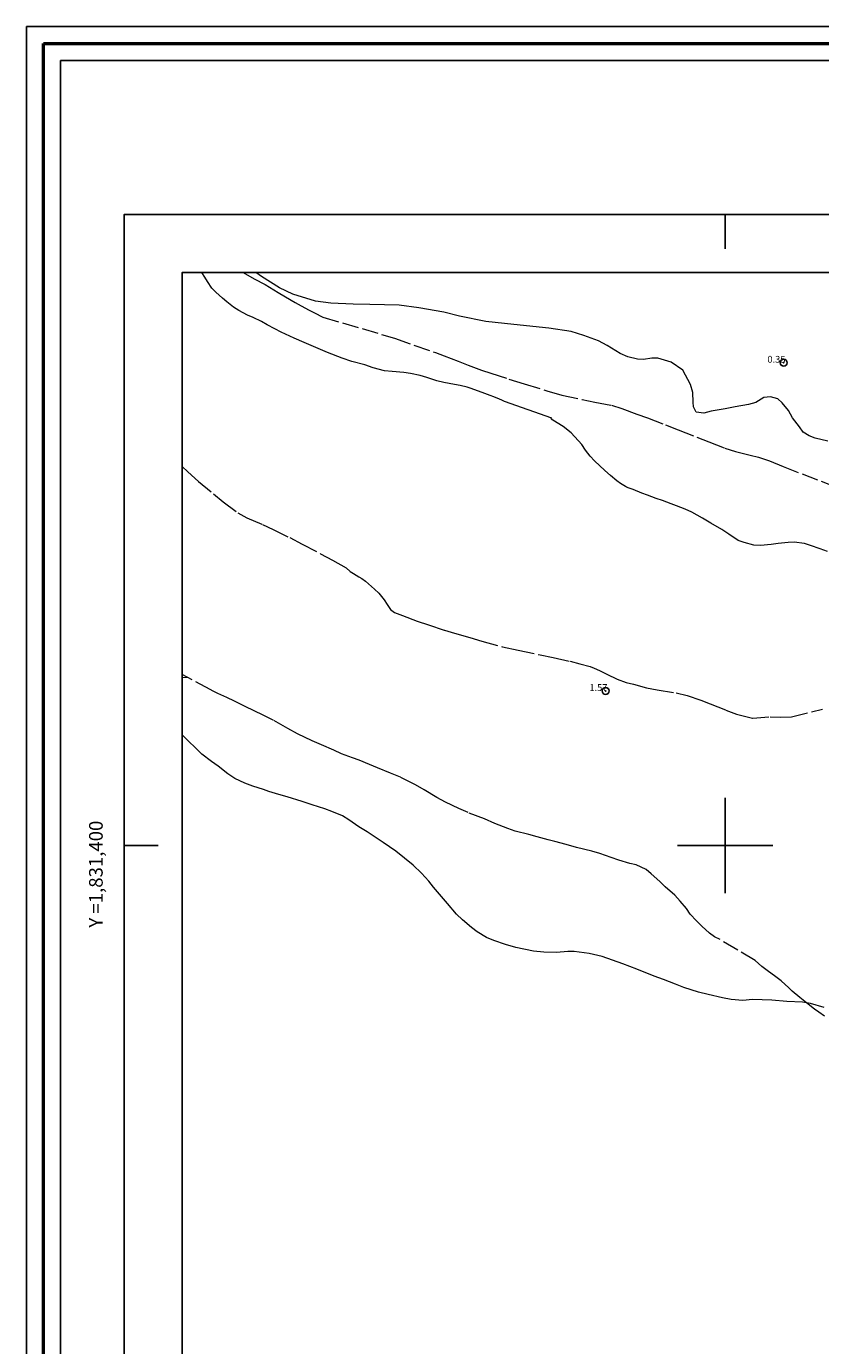
# Model space of a CAD drawing. Extents: x 501997 to 503247, y 1830710 to 1831520.
# Drawn here: x 501997 to 502114, y 1831327 to 1831520 of the extents above; entities that cross this region are included whole.
import ezdxf

# ---------------------------------------------------------------- set-up
doc = ezdxf.new("R2010")
doc.units = 0
doc.header["$MEASUREMENT"] = 0
doc.header["$PDMODE"] = 32
doc.header["$PDSIZE"] = -0.37
doc.linetypes.add('ACAD_ISO02W100', pattern=[15, 12, -3])
for name, color, linetype in [('0GRAD2', 7, 'Continuous'), ('0TODAS1K', 7, 'Continuous'), ('1GRAD2', 7, 'Continuous'), ('1TODAS1K', 7, 'Continuous'), ('ARBOLES', 90, 'Continuous'), ('COTA FOTOGRAMETRICA', 10, 'Continuous'), ('CURVA INTERMEDIA', 17, 'Continuous'), ('E202', 7, 'Continuous'), ('GRADLINE', 7, 'Continuous'), ('SIMBOLO GRADICULA', 7, 'Continuous'), ('VEREDA', 7, 'Continuous')]:
    doc.layers.add(name, color=color, linetype=linetype)
doc.layers.add('margen', color=7, linetype='Continuous', lineweight=53)
doc.layers.add('margen interno', color=7, linetype='Continuous', lineweight=25)
doc.styles.add('WMF-Times New Roman0', font='TIMES.TTF')
doc.linetypes.add('ZIGZAG', pattern='A,0.00254,-5.08,[131,ltypeshp.shx,S=5.08,R=0,X=-5.08,Y=0],-10.16,[131,ltypeshp.shx,S=5.08,R=180,X=5.08,Y=0],-5.08', length=20.32254)

msp = doc.modelspace()

# ---------------------------------------------------------------- linework, layer by layer
at = {"layer": '0GRAD2'}
msp.add_line((502011.75, 1830737.61), (502011.75, 1831492.59), dxfattribs=at)
msp.add_line((502011.75, 1830737.61), (502011.75, 1831492.59), dxfattribs=at)
for points in [[(502552.76, 1831492.59), (503093.76, 1831492.59), (503093.76, 1830737.59), (502011.75, 1830737.61), (502011.75, 1831492.59), (502552.76, 1831492.59)], [(502020.26, 1830746.11), (502020.26, 1831484.09), (503085.26, 1831484.09), (503085.26, 1831403.42), (503085.26, 1831403.38), (503085.26, 1830746.09), (503083.39, 1830746.09), (503083.38, 1830746.09), (503082.68, 1830746.09), (502020.26, 1830746.09), (502020.26, 1830746.11)]]:
    msp.add_lwpolyline(points, dxfattribs=at)
at = {"layer": '0TODAS1K'}
msp.add_lwpolyline([(502031.09, 1831484.09), (502140.99, 1831484.09)], dxfattribs=at)
at = {"layer": 'ARBOLES', "color": 3, "linetype": 'ZIGZAG', "lineweight": 9, "ltscale": 0.05}
msp.add_lwpolyline([(502115.09, 1831459.36), (502113.25, 1831459.78), (502112.37, 1831460.11), (502111.45, 1831460.68), (502110.91, 1831461.45), (502109.91, 1831462.77), (502109.31, 1831463.84), (502108.39, 1831464.99), (502107.77, 1831465.55), (502106.69, 1831465.84), (502105.71, 1831465.73), (502104.5, 1831465.01), (502103.42, 1831464.71), (502101.47, 1831464.39), (502100.03, 1831464.11), (502097.95, 1831463.75), (502096.86, 1831463.44), (502095.76, 1831463.61), (502095.36, 1831464.37), (502095.33, 1831465.06), (502095.26, 1831466.48), (502094.93, 1831467.67), (502093.78, 1831469.75), (502092.11, 1831470.95), (502090.14, 1831471.51), (502089.24, 1831471.51), (502088.01, 1831471.35), (502087.14, 1831471.37), (502085.74, 1831471.71), (502084.61, 1831472.22), (502082.71, 1831473.38), (502081.42, 1831474.08), (502079.28, 1831474.87), (502077.39, 1831475.46), (502074.12, 1831475.94), (502071.75, 1831476.16), (502067.61, 1831476.6), (502064.85, 1831476.9), (502061.01, 1831477.68), (502058.7, 1831478.27), (502055.04, 1831478.92), (502052.14, 1831479.29), (502047.86, 1831479.38), (502045.39, 1831479.46), (502042.12, 1831479.6), (502039.85, 1831479.91), (502036.54, 1831480.91), (502034.59, 1831481.84), (502031.94, 1831483.52), (502031.09, 1831484.09)], dxfattribs=at)
at = {"layer": 'COTA FOTOGRAMETRICA'}
for p in [(502108.61, 1831470.86, 0.35), (502082.46, 1831422.69, 1.57)]:
    msp.add_point(p, dxfattribs=at)
at = {"layer": 'CURVA INTERMEDIA', "color": 17, "linetype": 'Continuous', "lineweight": 9}
for points, elevation in [([(502115.05, 1831443.15), (502113.96, 1831443.53), (502112.57, 1831444.04), (502111.65, 1831444.31), (502110.16, 1831444.53), (502109.25, 1831444.47), (502107.8, 1831444.31), (502106.78, 1831444.16), (502105.23, 1831444.05), (502104.24, 1831444.07), (502102.8, 1831444.45), (502101.93, 1831444.79), (502100.55, 1831445.72), (502099.54, 1831446.39), (502097.89, 1831447.31), (502096.71, 1831448.02), (502095.1, 1831448.92), (502094.14, 1831449.38), (502092.89, 1831449.86), (502092.08, 1831450.17), (502090.8, 1831450.63), (502089.88, 1831450.95), (502088.59, 1831451.4), (502087.77, 1831451.73), (502086.52, 1831452.23), (502085.94, 1831452.46), (502085.53, 1831452.59), (502085.37, 1831452.69), (502084.66, 1831453.11), (502084.1, 1831453.54), (502083.16, 1831454.33), (502082.35, 1831455.03), (502080.83, 1831456.45), (502080.17, 1831457.15), (502079.51, 1831458.04), (502078.96, 1831458.87), (502077.4, 1831460.57), (502076.25, 1831461.51), (502074.69, 1831462.41), (502074.48, 1831462.58), (502074.54, 1831462.72), (502067.63, 1831465.15), (502067.22, 1831465.37), (502066.86, 1831465.52), (502066.06, 1831465.85), (502065.51, 1831466.06), (502064.32, 1831466.51), (502063.67, 1831466.75), (502062.7, 1831467.08), (502062.12, 1831467.27), (502061.11, 1831467.51), (502060.25, 1831467.64), (502058.7, 1831467.95), (502057.66, 1831468.22), (502056.19, 1831468.68), (502055.22, 1831468.99), (502053.83, 1831469.29), (502052.83, 1831469.41), (502051.12, 1831469.58), (502049.98, 1831469.69), (502048.33, 1831470.11), (502047.08, 1831470.55), (502045.21, 1831471.05), (502043.77, 1831471.52), (502041.62, 1831472.37), (502040.25, 1831472.96), (502038.18, 1831473.84), (502036.73, 1831474.47), (502034.8, 1831475.35), (502033.89, 1831475.81), (502032.74, 1831476.43), (502031.91, 1831476.89), (502030.71, 1831477.48), (502029.89, 1831477.85), (502028.59, 1831478.51), (502027.84, 1831479), (502026.86, 1831479.77), (502026.2, 1831480.34), (502025.22, 1831481.21), (502024.66, 1831481.78), (502023.99, 1831482.76), (502023.6, 1831483.4), (502023.19, 1831484.09)], 1.04), ([(502071.87, 1831384.52), (502069.26, 1831385.03), (502067.78, 1831385.46), (502066.03, 1831386.06), (502064.99, 1831386.52), (502063.58, 1831387.33), (502062.77, 1831387.95), (502061.46, 1831389.11), (502060.58, 1831389.93), (502059.24, 1831391.49), (502058.36, 1831392.52), (502057.19, 1831393.89), (502056.5, 1831394.75), (502055.43, 1831395.97), (502054.2, 1831397.12), (502051.65, 1831399.17), (502049.81, 1831400.46), (502047.43, 1831402), (502046.22, 1831402.75), (502044.76, 1831403.75), (502043.8, 1831404.35), (502042.28, 1831404.99), (502041.23, 1831405.37), (502039.36, 1831406), (502037.9, 1831406.46), (502035.69, 1831407.13), (502034.48, 1831407.5), (502033.02, 1831407.94), (502032.2, 1831408.21), (502030.64, 1831408.72), (502029.46, 1831409.15), (502028.01, 1831409.86), (502026.98, 1831410.53), (502025.58, 1831411.66), (502024.61, 1831412.34), (502023.17, 1831413.43), (502020.26, 1831416.26)], 2.07), ([(502114.57, 1831376.24), (502112.54, 1831376.82), (502111.35, 1831377.03), (502109.09, 1831377.12), (502106.88, 1831377.29), (502104.01, 1831377.4), (502102.59, 1831377.28), (502100.9, 1831377.42), (502099.65, 1831377.63), (502097.51, 1831378.12), (502096.08, 1831378.47), (502093.95, 1831379.19), (502092.72, 1831379.65), (502090.94, 1831380.34), (502089.61, 1831380.85), (502087.04, 1831381.84), (502084.98, 1831382.65), (502081.94, 1831383.7), (502080.03, 1831384.18), (502077.85, 1831384.46), (502076.89, 1831384.47), (502075.24, 1831384.32), (502073.37, 1831384.33), (502071.87, 1831384.52)], 2.07)]:
    msp.add_lwpolyline(points, dxfattribs=dict(at, elevation=elevation))
at = {"layer": 'E202', "elevation": 0.08}
msp.add_lwpolyline([(502020.26, 1830746.11), (502020.26, 1831484.09), (503085.26, 1831484.09), (503085.26, 1831403.42), (503085.26, 1831403.38), (503085.26, 1830746.09), (503083.39, 1830746.09), (503083.38, 1830746.09), (503082.68, 1830746.09), (502020.26, 1830746.09), (502020.26, 1830746.11)], dxfattribs=at)
at = {"layer": 'GRADLINE'}
for points in [[(502100, 1831487.59), (502100, 1831492.59)], [(502100, 1831492.59), (502100, 1831487.59)], [(502011.75, 1831400), (502016.76, 1831400)], [(502016.76, 1831400), (502011.75, 1831400)]]:
    msp.add_lwpolyline(points, dxfattribs=at)
at = {"layer": 'margen', "flags": 128}
msp.add_lwpolyline([(501999.9, 1831517.71), (503244.9, 1831517.71), (503244.9, 1830712.71), (501999.9, 1830712.71)], close=True, dxfattribs=at)
at = {"layer": 'margen interno', "flags": 128}
for points in [[(501997.4, 1831520.21), (503247.4, 1831520.21), (503247.4, 1830710.21), (501997.4, 1830710.21)], [(502002.4, 1831515.21), (503242.4, 1831515.21), (503242.4, 1830715.21), (502002.4, 1830715.21)]]:
    msp.add_lwpolyline(points, close=True, dxfattribs=at)
at = {"layer": 'SIMBOLO GRADICULA', "color": 5}
for points in [[(502100, 1831407), (502100, 1831400), (502093, 1831400)], [(502107, 1831400), (502100, 1831400), (502100, 1831407)], [(502093, 1831400), (502100, 1831400), (502100, 1831393)], [(502100, 1831393), (502100, 1831400), (502107, 1831400)]]:
    msp.add_lwpolyline(points, dxfattribs=at)
at = {"layer": 'VEREDA', "linetype": 'ACAD_ISO02W100', "lineweight": 0, "ltscale": 0.2, "elevation": 0.08}
for points in [[(502029.22, 1831484.09), (502030.83, 1831483.17), (502032.47, 1831482.33), (502034.37, 1831481.15), (502035.43, 1831480.51), (502036.87, 1831479.69), (502037.77, 1831479.19), (502038.92, 1831478.56), (502039.72, 1831478.18), (502040.94, 1831477.56), (502051.48, 1831474.44), (502057.47, 1831472.35), (502058.74, 1831471.86), (502060.8, 1831471.08), (502062.29, 1831470.52), (502064.26, 1831469.78), (502065.61, 1831469.31), (502068.24, 1831468.46), (502070.51, 1831467.74), (502073.84, 1831466.74), (502076.02, 1831466.1), (502079.01, 1831465.44), (502080.88, 1831465.08), (502083.35, 1831464.62), (502084.82, 1831464.15), (502087.07, 1831463.32), (502088.61, 1831462.78), (502091.25, 1831461.75), (502093.13, 1831461.02), (502095.86, 1831459.94), (502097.63, 1831459.25), (502099.99, 1831458.31), (502101.55, 1831457.85), (502103.7, 1831457.28), (502104.91, 1831457.01), (502106.55, 1831456.48), (502108.52, 1831455.64), (502122.87, 1831450.06)], [(502020.26, 1831455.61), (502021.09, 1831454.85), (502022.7, 1831453.43), (502024.88, 1831451.6), (502026.3, 1831450.46), (502028.45, 1831448.85), (502029.77, 1831448.11), (502032.09, 1831447.12), (502033.65, 1831446.36), (502036.08, 1831445.19), (502037.9, 1831444.25), (502040.59, 1831442.83), (502042.36, 1831441.89), (502044.35, 1831440.75), (502044.94, 1831440.22), (502045.44, 1831439.94), (502046.24, 1831439.44), (502046.68, 1831439.18), (502047.18, 1831438.81), (502047.65, 1831438.41), (502048.54, 1831437.62), (502049.17, 1831437.03), (502049.93, 1831436.06), (502050.39, 1831435.39), (502050.88, 1831434.65), (502051.47, 1831434.21), (502052.63, 1831433.75), (502054.79, 1831432.93), (502056.47, 1831432.37), (502058.79, 1831431.62), (502060.26, 1831431.19), (502062.53, 1831430.53), (502064.27, 1831429.99), (502067.33, 1831429.16), (502069.63, 1831428.66), (502072.83, 1831428), (502074.76, 1831427.59), (502077.28, 1831427.04), (502078.68, 1831426.68), (502080.18, 1831426.26), (502080.77, 1831426.05), (502081.54, 1831425.71), (502082.15, 1831425.42), (502083.12, 1831424.92), (502083.68, 1831424.66), (502084.16, 1831424.44), (502085.48, 1831423.94), (502086.56, 1831423.7), (502088.46, 1831423.16), (502090.05, 1831422.83), (502092.83, 1831422.39), (502094.44, 1831422), (502096.44, 1831421.33), (502097.83, 1831420.82), (502100.13, 1831419.86), (502101.69, 1831419.27), (502104.06, 1831418.68), (502106.61, 1831418.88), (502108.12, 1831418.86), (502109.78, 1831418.88), (502114.29, 1831420.03)], [(502021.01, 1831424.71), (502020.26, 1831425.11)], [(502020.26, 1831424.64), (502021.01, 1831424.71)], [(502114.62, 1831374.98), (502113.77, 1831375.53), (502113.13, 1831375.99), (502111.96, 1831376.9), (502110.97, 1831377.68), (502109.87, 1831378.61), (502109.38, 1831379.11), (502108.22, 1831380.14), (502107.27, 1831380.86), (502106.37, 1831381.51), (502105.39, 1831382.25), (502104.44, 1831383.14), (502099.28, 1831386.2), (502098.44, 1831386.62), (502097.71, 1831387.12), (502096.58, 1831388.17), (502095.8, 1831388.94), (502094.9, 1831389.95), (502094.32, 1831390.74), (502093.42, 1831391.84), (502092.62, 1831392.73), (502091.19, 1831393.95), (502090.4, 1831394.73), (502089.17, 1831395.84), (502088.42, 1831396.48), (502086.97, 1831397.17), (502086.04, 1831397.39), (502084.42, 1831397.87), (502083.29, 1831398.24), (502081.62, 1831398.83), (502080.43, 1831399.17), (502078.17, 1831399.71), (502076.65, 1831400.15), (502075.01, 1831400.6), (502074.05, 1831400.83), (502072.4, 1831401.27), (502071.19, 1831401.62), (502069.2, 1831402.11), (502068.09, 1831402.52), (502066.2, 1831403.25), (502064.68, 1831403.9), (502062.26, 1831404.85), (502060.89, 1831405.42), (502058.95, 1831406.36), (502057.68, 1831407.03), (502055.81, 1831408.19), (502054.53, 1831408.93), (502052.35, 1831410.02), (502050.88, 1831410.63), (502048.96, 1831411.4), (502047.77, 1831411.9), (502046.25, 1831412.51), (502045.27, 1831412.87), (502043.68, 1831413.46), (502042.56, 1831413.98), (502040.75, 1831414.79), (502039.38, 1831415.38), (502037.23, 1831416.39), (502035.8, 1831417.16), (502033.63, 1831418.42), (502032.29, 1831419.07), (502030.77, 1831419.82), (502029.61, 1831420.38), (502027.95, 1831421.19), (502026.86, 1831421.71), (502025.53, 1831422.31), (502024.85, 1831422.64), (502024.41, 1831422.88), (502021.01, 1831424.71)]]:
    msp.add_lwpolyline(points, dxfattribs=at)

# ---------------------------------------------------------------- texts
at = {"layer": '1GRAD2', "color": 5}
msp.add_text('Y =1,831,400', height=2, rotation=90, dxfattribs=at).set_placement((502008.61, 1831387.96))
at = {"layer": '1TODAS1K', "style": 'WMF-Times New Roman0'}
for s, p in [('0.35', (502106.22, 1831470.86)), ('1.57', (502080.08, 1831422.69))]:
    msp.add_text(s, height=1, dxfattribs=at).set_placement(p)

doc.saveas('drawing.dxf')
